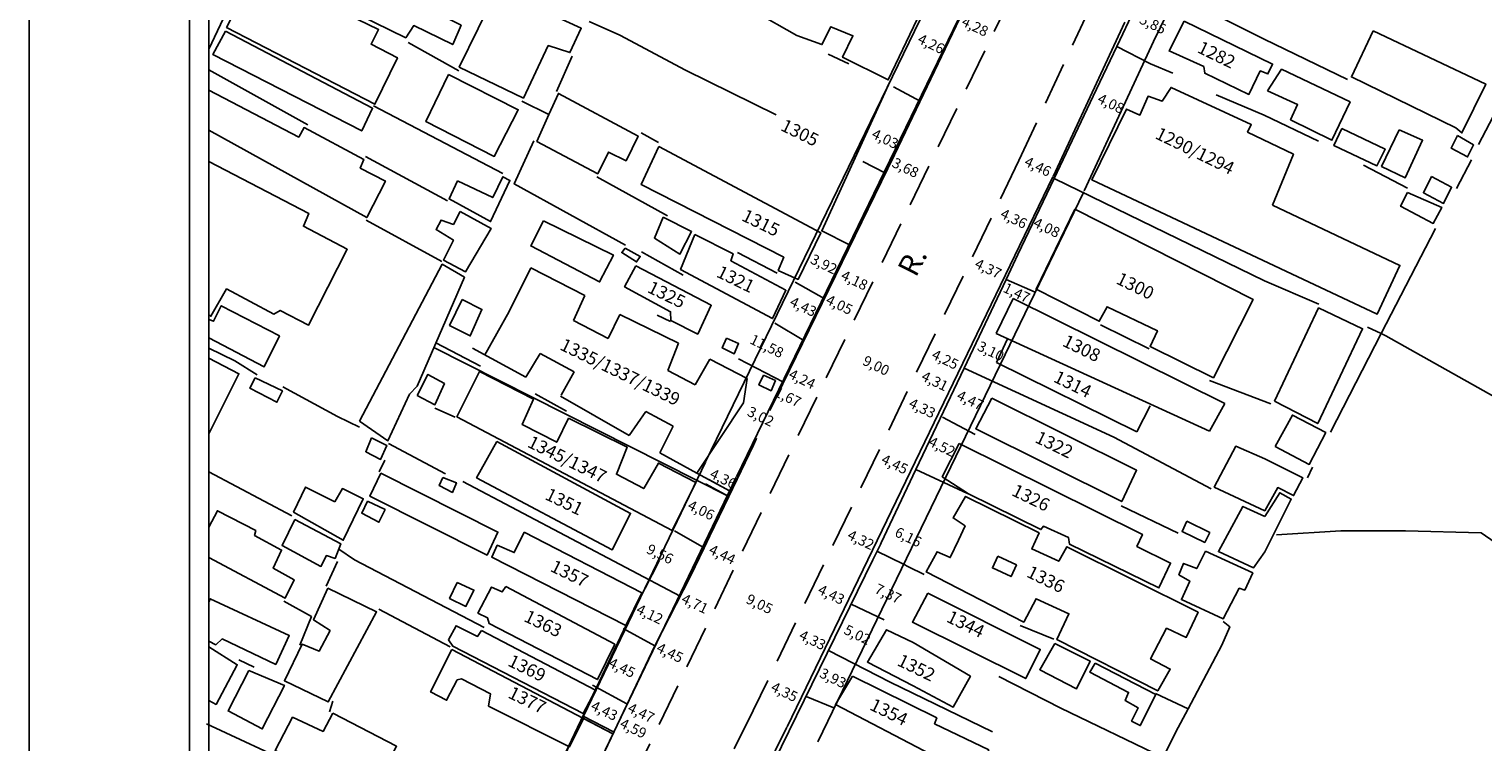
# Model space of a CAD drawing. Units: millimetres. Extents: x 181533 to 181848, y 1673193 to 1673741.
# Drawn here: x 181533 to 181703, y 1673303 to 1673386 of the extents above; entities that cross this region are included whole.
import ezdxf
from ezdxf.enums import TextEntityAlignment as Align

# ---------------------------------------------------------------- set-up
doc = ezdxf.new("R2010")
doc.units = ezdxf.units.MM
doc.header["$LTSCALE"] = 10
doc.header["$MEASUREMENT"] = 0
doc.linetypes.add('DASHED', pattern=[0.75, 0.5, -0.25])
for name, color, linetype in [('T-ALINH-PROJ-C', 6, 'Continuous'), ('T-ALINH-RJAR', 3, 'Continuous'), ('T-DIM', 1, 'Continuous'), ('T-DIVIS-EXIS', 7, 'Continuous'), ('T-TEXTP', 7, 'Continuous'), ('V-EDIFICACAO', 7, 'Continuous'), ('V-LOTE', 1, 'Continuous'), ('V-NOME_DOS_LOGRADOUROS', 7, 'Continuous'), ('V-QUADRA', 255, 'DASHED')]:
    doc.layers.add(name, color=color, linetype=linetype)

# ---------------------------------------------------------------- blocks, each defined once
blk = doc.blocks.new('a3')
at = {"layer": 'DEFPOINTS'}
blk.add_lwpolyline([(0, 0), (297, 0), (297, 420), (0, 420)], close=True, dxfattribs=at)

msp = doc.modelspace()

# ---------------------------------------------------------------- linework, layer by layer
msp.add_line((181551.9, 1673200.64), (181551.9, 1673408.39))
at = {"layer": 'DEFPOINTS'}
msp.add_line((181533.15, 1673415.89), (181533.15, 1673193.14), dxfattribs=at)
at = {"layer": 'T-ALINH-PROJ-C'}
for p, q in [((181615.82, 1673333.88), (181646.82, 1673397.8)), ((181661.22, 1673387.03), (181652.84, 1673369.01)), ((181652.81, 1673368.96), (181621.75, 1673304.69)), ((181573.58, 1673246.02), (181615.81, 1673333.87)), ((181621.73, 1673304.65), (181612.49, 1673285.95))]:
    msp.add_line(p, q, dxfattribs=at)
at = {"layer": 'T-ALINH-RJAR'}
for p, q in [((181612.22, 1673335.63), (181643.22, 1673399.55)), ((181668.12, 1673392.1), (181664.79, 1673385.23)), ((181664.85, 1673385.35), (181656.47, 1673367.33)), ((181656.41, 1673367.21), (181625.35, 1673302.94)), ((181569.98, 1673247.75), (181612.21, 1673335.6))]:
    msp.add_line(p, q, dxfattribs=at)
at = {"layer": 'T-DIM'}
msp.add_line((181554.15, 1673253.9), (181554.15, 1673406.14), dxfattribs=at)
at = {"layer": 'T-DIVIS-EXIS'}
for p, q in [((181625.82, 1673362.65), (181633.81, 1673380.15)), ((181646.23, 1673347.27), (181647.49, 1673350.03)), ((181614.93, 1673331.58), (181580.47, 1673349.01)), ((181616.66, 1673342.53), (181611.21, 1673334.34)), ((181615.03, 1673332.24), (181611.21, 1673334.34)), ((181612.58, 1673333.59), (181615.03, 1673332.24)), ((181597.74, 1673305.76), (181601.39, 1673303.85)), ((181601.39, 1673303.85), (181597.96, 1673305.65))]:
    msp.add_line(p, q, dxfattribs=at)
at = {"layer": 'T-TEXTP'}
msp.add_lwpolyline([(181618.17, 1673415.24), (181626.1, 1673411.56), (181648.27, 1673400.81), (181634.3, 1673371.51), (181619.71, 1673341.64)], dxfattribs=at)
at = {"layer": 'V-EDIFICACAO'}
for p, q in [((181591.81, 1673358.32), (181589.17, 1673353.05)), ((181598.11, 1673355.09), (181591.81, 1673358.32)), ((181596.79, 1673352.15), (181598.11, 1673355.09)), ((181648.18, 1673354.74), (181646.17, 1673350.64)), ((181672.92, 1673342.47), (181648.18, 1673354.74)), ((181648.94, 1673354.28), (181648.94, 1673354.28)), ((181586.36, 1673348.09), (181589.26, 1673353.22)), ((181602.19, 1673352.88), (181600.83, 1673350.07)), ((181609.05, 1673349.51), (181602.19, 1673352.88)), ((181602.19, 1673352.88), (181602.19, 1673352.88)), ((181600.83, 1673350.07), (181596.79, 1673352.15)), ((181607.81, 1673346.32), (181609.05, 1673349.51)), ((181646.17, 1673350.64), (181671.11, 1673339.22)), ((181591.19, 1673345.56), (181584.97, 1673348.95)), ((181592.88, 1673348.31), (181591.19, 1673345.56)), ((181596.87, 1673346.15), (181592.88, 1673348.31)), ((181612.71, 1673347.64), (181611, 1673344.66)), ((181617.09, 1673345.38), (181612.71, 1673347.64)), ((181595.32, 1673343.44), (181596.87, 1673346.15)), ((181611, 1673344.66), (181607.81, 1673346.32)), ((181646.23, 1673347.27), (181662.62, 1673339.14)), ((181616.66, 1673342.53), (181617.09, 1673345.38)), ((181603.3, 1673338.71), (181595.26, 1673343.33)), ((181595.32, 1673343.44), (181595.32, 1673343.44)), ((181671.11, 1673339.22), (181672.92, 1673342.48)), ((181598.84, 1673341.06), (181598.84, 1673341.06)), ((181605.25, 1673341.52), (181603.3, 1673338.71)), ((181608.41, 1673339.8), (181605.25, 1673341.52)), ((181662.62, 1673339.14), (181664.19, 1673342.21)), ((181606.89, 1673336.71), (181608.41, 1673339.8)), ((181611.21, 1673334.34), (181606.89, 1673336.71))]:
    msp.add_line(p, q, dxfattribs=at)
for points in [[(181565.81, 1673400.25), (181562.37, 1673392.97), (181565.86, 1673391.1), (181566.37, 1673391.86), (181568.41, 1673390.89), (181568.03, 1673389.74), (181577.18, 1673385.22), (181578.11, 1673386.63), (181582.67, 1673384.42), (181583.65, 1673386.67), (181576.92, 1673390.12), (181578.54, 1673393.78), (181565.81, 1673400.25)], [(181636.89, 1673387.43), (181620.7, 1673395.57), (181617.68, 1673389.44), (181618.32, 1673389.1), (181617.94, 1673388.29), (181622.87, 1673385.48), (181625.81, 1673384.42), (181626.87, 1673386.5), (181629.43, 1673385.44), (181628.24, 1673382.93), (181633.56, 1673380.29), (181636.96, 1673387.4), (181636.89, 1673387.43)], [(181566.75, 1673389.74), (181565.86, 1673388.2), (181558.96, 1673391.74), (181556.24, 1673386.42), (181573.56, 1673377.44), (181576.2, 1673382.88), (181573.13, 1673384.46), (181573.99, 1673386.16), (181566.75, 1673389.74)], [(181587.86, 1673390.84), (181583.43, 1673381.78), (181590.93, 1673378.16), (181593.82, 1673384.29), (181596.37, 1673383.48), (181597.69, 1673386.33), (181587.86, 1673390.84)], [(181668.15, 1673387.16), (181666.4, 1673383.67), (181670.45, 1673381.84), (181670.57, 1673381.07), (181675.72, 1673378.6), (181677.04, 1673381.33), (181677.94, 1673380.99), (181678.49, 1673382.14), (181668.15, 1673387.16)], [(181556.11, 1673385.99), (181554.62, 1673383.27), (181572.03, 1673374.33), (181573.3, 1673376.97), (181556.11, 1673385.99)], [(181690.26, 1673386.04), (181687.71, 1673380.63), (181699.92, 1673374.69), (181700.61, 1673374.1), (181703.41, 1673379.8), (181690.26, 1673386.04)], [(181677.88, 1673379), (181681.42, 1673377.41), (181680.59, 1673375.63), (181685.43, 1673373.23), (181687.54, 1673377.72), (181679.54, 1673381.53), (181677.88, 1673379)], [(181582.16, 1673380.93), (181579.52, 1673375.44), (181587.52, 1673371.35), (181590.33, 1673376.8), (181582.16, 1673380.93)], [(181593.9, 1673376.23), (181592.5, 1673373.09), (181599.61, 1673369.31), (181600.88, 1673371.86), (181602.93, 1673370.84), (181604.33, 1673373.73), (181595.01, 1673378.71), (181593.9, 1673376.23)], [(181678.46, 1673365.63), (181693.37, 1673358.6), (181690.72, 1673352.91), (181657.38, 1673368.6), (181661.41, 1673376.88), (181662.99, 1673376.17), (181663.93, 1673378.37), (181665.59, 1673377.82), (181666.62, 1673379.4), (181676, 1673375.06), (181675.57, 1673374.19), (181680.93, 1673371.6), (181678.46, 1673365.63)], [(181686.58, 1673374.61), (181685.66, 1673372.61), (181690.69, 1673370.26), (181691.65, 1673372.19), (181686.58, 1673374.61)], [(181693.28, 1673374.47), (181691.23, 1673370.18), (181693.97, 1673368.84), (181696.03, 1673373.24), (181693.28, 1673374.47)], [(181700.12, 1673373.79), (181699.35, 1673372.32), (181701.29, 1673371.29), (181701.98, 1673372.69), (181700.12, 1673373.79)], [(181606.76, 1673372.5), (181604.67, 1673368.07), (181621.36, 1673359.56), (181620.72, 1673358.03), (181623.02, 1673356.96), (181625.7, 1673362.41), (181606.76, 1673372.5)], [(181583.22, 1673368.5), (181582.24, 1673366.37), (181587.09, 1673363.73), (181589.35, 1673368.54), (181588.54, 1673368.97), (181587.35, 1673366.54), (181583.22, 1673368.5)], [(181697.06, 1673368.99), (181696.12, 1673367.1), (181698.48, 1673365.85), (181699.42, 1673367.74), (181697.06, 1673368.99)], [(181694.24, 1673367.11), (181693.44, 1673365.52), (181697.26, 1673363.51), (181698.27, 1673365.39), (181694.24, 1673367.11)], [(181583.52, 1673364.92), (181582.75, 1673363.39), (181581.31, 1673363.9), (181580.71, 1673362.79), (181582.75, 1673361.56), (181581.6, 1673359.22), (181584.16, 1673357.86), (181587.14, 1673362.92), (181583.52, 1673364.92)], [(181655.36, 1673365.18), (181650.85, 1673355.81), (181658.22, 1673352.07), (181659.15, 1673353.77), (181665.03, 1673350.96), (181664.17, 1673349.13), (181671.58, 1673345.47), (181676.22, 1673354.62), (181655.36, 1673365.18)], [(181593.27, 1673363.82), (181591.78, 1673360.88), (181599.82, 1673356.67), (181601.44, 1673359.82), (181593.27, 1673363.82)], [(181607.26, 1673364.26), (181606.24, 1673361.79), (181609.22, 1673359.92), (181610.58, 1673362.56), (181607.26, 1673364.26)], [(181610.96, 1673362.22), (181609.3, 1673358.13), (181620.03, 1673352.39), (181621.6, 1673355.71), (181615.18, 1673359.15), (181615.43, 1673359.96), (181610.96, 1673362.22)], [(181602.8, 1673360.62), (181602.42, 1673360.11), (181604.16, 1673359.01), (181604.59, 1673359.65), (181602.8, 1673360.62)], [(181571.77, 1673340.41), (181575.09, 1673338.11), (181577.6, 1673343.56), (181578.5, 1673344.49), (181584.03, 1673357.22), (181581.43, 1673358.75), (181571.77, 1673340.41)], [(181604.08, 1673358.54), (181602.76, 1673356.11), (181608.12, 1673353.18), (181608.16, 1673352.15), (181611.31, 1673350.58), (181612.89, 1673353.94), (181604.08, 1673358.54)], [(181583.78, 1673354.62), (181582.29, 1673351.6), (181584.71, 1673350.37), (181586.07, 1673353.47), (181583.78, 1673354.62)], [(181678.72, 1673342.72), (181683.77, 1673340.11), (181689, 1673351.2), (181683.87, 1673353.63), (181678.72, 1673342.72)], [(181614.67, 1673350.11), (181614.16, 1673348.96), (181615.57, 1673348.28), (181616.08, 1673349.47), (181614.67, 1673350.11)], [(181578.5, 1673343.39), (181580.58, 1673342.32), (181581.69, 1673344.79), (181579.77, 1673345.86), (181578.5, 1673343.39)], [(181596.18, 1673340.75), (181594.82, 1673337.94), (181590.78, 1673340.02), (181592.1, 1673342.96), (181585.8, 1673346.19), (181583.16, 1673340.92), (181608.31, 1673327.64), (181611.08, 1673333.25), (181606.7, 1673335.51), (181604.99, 1673332.53), (181601.8, 1673334.19), (181603.04, 1673337.38), (181596.18, 1673340.75)], [(181618.97, 1673345.78), (181618.46, 1673344.63), (181619.87, 1673343.95), (181620.38, 1673345.14), (181618.97, 1673345.78)], [(181559.56, 1673345.47), (181558.96, 1673344.24), (181562.11, 1673342.62), (181562.75, 1673343.94), (181559.56, 1673345.47)], [(181645.66, 1673343.09), (181643.79, 1673339.51), (181660.85, 1673331), (181662.6, 1673334.66), (181645.66, 1673343.09)], [(181678.8, 1673337.45), (181682.78, 1673335.35), (181684.71, 1673339.06), (181680.81, 1673341.12), (181678.8, 1673337.45)], [(181573.18, 1673338.45), (181572.5, 1673336.83), (181574.24, 1673335.94), (181574.96, 1673337.56), (181573.18, 1673338.45)], [(181587.8, 1673338.04), (181585.46, 1673333.78), (181601.29, 1673325.36), (181603.46, 1673329.61), (181587.8, 1673338.04)], [(181641.87, 1673337.81), (181639.87, 1673333.9), (181642.94, 1673331.89), (181651.41, 1673327.72), (181651.7, 1673328.11), (181654.64, 1673326.79), (181654.77, 1673326.02), (181665.2, 1673320.91), (181666.56, 1673323.81), (181662.64, 1673325.77), (181663.28, 1673327.17), (181641.87, 1673337.81)], [(181677.57, 1673336), (181682.02, 1673333.79), (181680.95, 1673331.7), (181679.09, 1673332.63), (181677.58, 1673329.93), (181671.68, 1673332.69), (181674.18, 1673337.46), (181677.57, 1673336)], [(181574.28, 1673334.32), (181572.96, 1673331.64), (181586.67, 1673324.74), (181587.95, 1673327.43), (181574.28, 1673334.32)], [(181568.88, 1673330.96), (181565.47, 1673332.7), (181564.07, 1673329.77), (181569.86, 1673326.49), (181572.2, 1673331.34), (181569.77, 1673332.53), (181568.88, 1673330.96)], [(181581.52, 1673333.81), (181581.09, 1673332.87), (181582.63, 1673332.07), (181583.09, 1673333.21), (181581.52, 1673333.81)], [(181572.71, 1673331.04), (181572.03, 1673329.64), (181574.03, 1673328.58), (181574.75, 1673330.06), (181572.71, 1673331.04)], [(181641.77, 1673326.49), (181640.81, 1673324.45), (181639.28, 1673325.13), (181638, 1673322.79), (181649.41, 1673316.91), (181650.85, 1673319.64), (181654.68, 1673317.89), (181653.28, 1673314.87), (181665.07, 1673308.87), (181666.52, 1673311.42), (181664.22, 1673312.61), (181666.09, 1673316.19), (181668.39, 1673315.13), (181669.79, 1673318.06), (181654.43, 1673325.72), (181653.49, 1673324.02), (181650.34, 1673325.47), (181651.19, 1673327.34), (181642.6, 1673331.6), (181641.15, 1673329.09), (181642.55, 1673328.15), (181641.77, 1673326.49)], [(181677.58, 1673329.26), (181679.32, 1673332.03), (181680.68, 1673331.29), (181677.59, 1673325.12), (181676.27, 1673323.27), (181672.16, 1673325.16), (181675.02, 1673330.44), (181677.58, 1673329.26)], [(181564.2, 1673328.92), (181562.71, 1673325.85), (181567.26, 1673323.43), (181567.9, 1673324.7), (181568.92, 1673324.36), (181569.6, 1673326.06), (181564.2, 1673328.92)], [(181591.01, 1673327.43), (181589.86, 1673325.04), (181587.86, 1673325.89), (181587.22, 1673324.49), (181602.89, 1673316.53), (181604.76, 1673320.32), (181591.01, 1673327.43)], [(181591.01, 1673327.43), (181589.86, 1673325.04), (181587.86, 1673325.89), (181587.22, 1673324.49), (181602.89, 1673316.53), (181604.76, 1673320.32), (181591.01, 1673327.43)], [(181668.47, 1673328.7), (181667.92, 1673327.51), (181670.56, 1673326.23), (181671.15, 1673327.38), (181668.47, 1673328.7)], [(181646.38, 1673324.62), (181645.75, 1673323.25), (181647.92, 1673322.23), (181648.55, 1673323.6), (181646.38, 1673324.62)], [(181670.64, 1673325.21), (181669.62, 1673323.17), (181668.09, 1673323.77), (181667.54, 1673322.45), (181668.81, 1673321.72), (181667.83, 1673319.55), (181672.73, 1673317.3), (181674.6, 1673320.87), (181675.24, 1673320.66), (181676.18, 1673322.66), (181670.64, 1673325.21)], [(181568.07, 1673320.87), (181566.41, 1673317.17), (181568.33, 1673315.93), (181567.05, 1673313.51), (181565.05, 1673314.32), (181563, 1673310.06), (181568.11, 1673307.59), (181573.77, 1673318.1), (181568.07, 1673320.87)], [(181583.18, 1673321.55), (181582.29, 1673319.68), (181584.2, 1673318.74), (181585.14, 1673320.66), (181583.18, 1673321.55)], [(181588.88, 1673321.08), (181588.46, 1673320.45), (181587.18, 1673321), (181585.61, 1673317.98), (181586.71, 1673317.42), (181586.92, 1673316.74), (181599.57, 1673310.19), (181601.61, 1673314.32), (181588.88, 1673321.08)], [(181588.88, 1673321.08), (181588.46, 1673320.45), (181587.18, 1673321), (181585.61, 1673317.98), (181586.71, 1673317.42), (181586.92, 1673316.74), (181599.57, 1673310.19), (181601.61, 1673314.32), (181588.88, 1673321.08)], [(181638.18, 1673320.31), (181636.4, 1673316.91), (181649.63, 1673310.31), (181651.34, 1673313.72), (181638.18, 1673320.31)], [(181586.03, 1673315.93), (181585.56, 1673315.25), (181583.05, 1673316.49), (181582.16, 1673314.83), (181582.67, 1673314.1), (181597.91, 1673306.23), (181599.35, 1673308.95), (181586.03, 1673315.93)], [(181586.03, 1673315.93), (181585.56, 1673315.25), (181583.05, 1673316.49), (181582.16, 1673314.83), (181582.67, 1673314.1), (181597.91, 1673306.23), (181599.35, 1673308.95), (181586.03, 1673315.93)], [(181636.48, 1673309.47), (181641.17, 1673306.99), (181643.18, 1673310.59), (181636.47, 1673314.55), (181633.35, 1673316.02), (181631.13, 1673312.25), (181636.48, 1673309.47)], [(181582.55, 1673313.7), (181580.08, 1673308.76), (181581.95, 1673307.78), (181583.19, 1673310.16), (181583.7, 1673310.29), (181587.06, 1673308.55), (181586.85, 1673307.1), (181596.3, 1673302.33), (181597.96, 1673305.65), (181582.55, 1673313.7)], [(181653.02, 1673314.4), (181651.28, 1673311.34), (181655.58, 1673309.12), (181657.15, 1673312.36), (181653.02, 1673314.4)], [(181657.75, 1673312.1), (181657.11, 1673311.08), (181661.66, 1673308.7), (181661.24, 1673307.76), (181662.77, 1673306.91), (181662, 1673305.34), (181663.03, 1673304.83), (181664.86, 1673308.44), (181657.75, 1673312.1)], [(181558.83, 1673311.25), (181556.41, 1673306.53), (181560.41, 1673304.44), (181563, 1673309.51), (181558.83, 1673311.25)], [(181629.4, 1673310.61), (181627.4, 1673307.29), (181638.59, 1673301.46), (181639.49, 1673301.55), (181643.96, 1673299.25), (181645.32, 1673301.97), (181638.98, 1673305.04), (181639.23, 1673305.72), (181629.4, 1673310.61)], [(181568.67, 1673306.27), (181567.52, 1673304.14), (181563.94, 1673305.8), (181561.9, 1673301.89), (181566.45, 1673299.8), (181567.39, 1673300.87), (181573.73, 1673297.72), (181576.11, 1673302.4), (181568.67, 1673306.27)]]:
    msp.add_lwpolyline(points, close=True, dxfattribs=at)
for points in [[(181554.15, 1673374.43), (181572.62, 1673364.2), (181574.79, 1673368.46), (181571.86, 1673369.99), (181572.28, 1673370.97), (181565.3, 1673374.71), (181564.66, 1673373.61), (181554.15, 1673379.1)], [(181554.15, 1673352.81), (181554.41, 1673352.67), (181556.24, 1673355.86), (181561.77, 1673352.92), (181562.49, 1673353.35), (181565.81, 1673351.64), (181570.33, 1673360.5), (181565.22, 1673363.18), (181565.86, 1673364.67), (181554.15, 1673370.75), (181554.15, 1673370.75)], [(181554.15, 1673350.15), (181560.62, 1673346.75), (181562.41, 1673350.37), (181555.6, 1673353.9), (181554.71, 1673352.07), (181554.15, 1673352.27)], [(181554.15, 1673338.94), (181557.68, 1673345.94), (181554.15, 1673347.75)], [(181554.15, 1673324.47), (181563.09, 1673319.72), (181564.15, 1673321.85), (181561.69, 1673323.21), (181562.66, 1673325.34), (181559.51, 1673327.04), (181559.64, 1673327.64), (181555.17, 1673329.94), (181554.15, 1673328.03)], [(181554.15, 1673314.67), (181554.96, 1673314.27), (181555.73, 1673314.96), (181561.98, 1673311.98), (181563.56, 1673315.34), (181554.32, 1673319.64), (181554.15, 1673319.26)], [(181554.15, 1673307.76), (181555, 1673307.29), (181557.47, 1673311.93), (181554.15, 1673314.01)], [(181554.15, 1673291.02), (181554.24, 1673291.22), (181556.32, 1673295.63), (181561.69, 1673293.42), (181564.58, 1673300.02), (181553.9, 1673305.04)]]:
    msp.add_lwpolyline(points, dxfattribs=at)
at = {"layer": 'V-LOTE'}
msp.add_line((181635.36, 1673323.67), (181632.25, 1673325.19), dxfattribs=at)
for points in [[(181554.15, 1673383.88), (181571.43, 1673420.41)], [(181664.43, 1673392.96), (181660.27, 1673384.19)], [(181664.13, 1673391.8), (181677.49, 1673385.04), (181687.26, 1673380.34)], [(181620.45, 1673376.22), (181609.87, 1673381.43), (181602.18, 1673385.52), (181598.62, 1673387.11)], [(181583.38, 1673381.36), (181577.46, 1673384.65)], [(181626.55, 1673383.29), (181628.98, 1673382.18)], [(181660.27, 1673384.19), (181657.52, 1673378.39)], [(181666.84, 1673381.06), (181664.22, 1673382.18), (181660.27, 1673384.19)], [(181565.74, 1673375.04), (181554.15, 1673381.46)], [(181594.8, 1673378.93), (181596.63, 1673383.07)], [(181634.19, 1673379.48), (181637.29, 1673377.82)], [(181657.52, 1673378.39), (181652.95, 1673368.78)], [(181683.84, 1673373.13), (181677.5, 1673376.18), (181671.91, 1673378.56)], [(181702.56, 1673372.72), (181705.95, 1673379.21)], [(181573.4, 1673377.26), (181588.51, 1673369.35)], [(181593.9, 1673376.23), (181590.76, 1673377.82)], [(181602.87, 1673360.97), (181589.85, 1673368.13), (181592.16, 1673373.17)], [(181606.72, 1673372.96), (181604.67, 1673374.11)], [(181582.06, 1673366.17), (181572.48, 1673371.34)], [(181633.26, 1673369.39), (181630.58, 1673370.74)], [(181689.1, 1673370.33), (181694.24, 1673367.62)], [(181699.99, 1673367.59), (181701.72, 1673370.93)], [(181607.77, 1673364.39), (181599.5, 1673368.96)], [(181652.95, 1673368.78), (181648.73, 1673359.89)], [(181652.95, 1673368.78), (181677.53, 1673356.82), (181683.9, 1673354.07)], [(181581.39, 1673359.06), (181572.56, 1673363.9)], [(181691.18, 1673350.64), (181697.52, 1673362.92)], [(181625.73, 1673362.69), (181629.12, 1673360.96)], [(181604.74, 1673360.18), (181609.61, 1673357.48)], [(181620.57, 1673357.7), (181615.96, 1673360.13)], [(181648.73, 1673359.89), (181647.35, 1673356.97)], [(181626.08, 1673354.72), (181622.7, 1673356.63)], [(181647.35, 1673356.97), (181642.43, 1673346.6)], [(181650.73, 1673355.47), (181647.35, 1673356.97)], [(181606.56, 1673352.8), (181608.11, 1673352.06)], [(181620.3, 1673351.87), (181623.7, 1673349.82)], [(181664.05, 1673348.87), (181658.36, 1673351.65)], [(181689.57, 1673351.39), (181691.18, 1673350.64)], [(181585.91, 1673346.81), (181580.7, 1673349.55)], [(181685.25, 1673339.13), (181691.18, 1673350.64)], [(181691.18, 1673350.64), (181691.71, 1673350.39), (181765.39, 1673308.99), (181763.6, 1673305.77)], [(181554.15, 1673348.94), (181557.19, 1673347.46), (181559.79, 1673345.83)], [(181621.32, 1673344.94), (181616.08, 1673347.67)], [(181642.43, 1673346.6), (181636.8, 1673334.74)], [(181642.43, 1673346.6), (181659.92, 1673338.54), (181671.33, 1673332.5)], [(181562.82, 1673344.4), (181569.2, 1673340.94), (181571.76, 1673339.71)], [(181678.3, 1673342.44), (181671.13, 1673345.14)], [(181595.95, 1673341.56), (181592.29, 1673343.59)], [(181580.56, 1673341.92), (181582.93, 1673340.85)], [(181643.71, 1673338.86), (181639.89, 1673340.85)], [(181581.8, 1673334.24), (181575.14, 1673337.78)], [(181617.82, 1673337.6), (181614.93, 1673331.58)], [(181618.12, 1673338.29), (181617.82, 1673337.6)], [(181618.18, 1673338.42), (181618.12, 1673338.29)], [(181574.08, 1673334.47), (181574.71, 1673335.86)], [(181563.87, 1673329.32), (181554.15, 1673334.49)], [(181636.8, 1673334.74), (181632.74, 1673326.19), (181632.65, 1673326)], [(181636.8, 1673334.74), (181642.83, 1673331.96)], [(181682.56, 1673333.77), (181683.14, 1673335.04)], [(181609.25, 1673319.95), (181583.85, 1673333.33)], [(181609.25, 1673319.95), (181583.85, 1673333.33)], [(181614.93, 1673331.58), (181612.2, 1673333.06)], [(181614.93, 1673331.58), (181612.72, 1673327)], [(181667.45, 1673327.3), (181660.81, 1673330.52)], [(181608.58, 1673327.57), (181612.05, 1673325.6)], [(181678.94, 1673327.11), (181686.46, 1673327.57), (181694.01, 1673327.59), (181702.86, 1673327.36), (181712.92, 1673320.43), (181720.8, 1673315.26), (181730.19, 1673309.3), (181739.24, 1673303.88)], [(181586.32, 1673316.29), (181571.18, 1673324.2), (181569.35, 1673325.43)], [(181612.05, 1673325.6), (181610.46, 1673322.29)], [(181632.65, 1673326), (181631.76, 1673324.19), (181612.16, 1673284.14), (181611.49, 1673282.78)], [(181612.72, 1673327), (181612.05, 1673325.6)], [(181567.88, 1673321.11), (181569.21, 1673324.01)], [(181606.85, 1673324.15), (181602.63, 1673315.94), (181586.52, 1673282)], [(181635.92, 1673323.39), (181635.36, 1673323.67)], [(181610.46, 1673322.29), (181606.27, 1673314.14), (181590.19, 1673280.26)], [(181637.75, 1673322.49), (181635.92, 1673323.39)], [(181564.81, 1673314.23), (181566.15, 1673317.57), (181562.92, 1673319.37)], [(181629.25, 1673319.03), (181633.08, 1673317.2)], [(181574.02, 1673318.44), (181582.36, 1673314.02)], [(181668.63, 1673306.79), (181672.55, 1673314.22), (181673.48, 1673316.37), (181672.73, 1673316.97)], [(181606.28, 1673314.16), (181602.58, 1673316.16)], [(181606.28, 1673314.16), (181602.58, 1673316.16)], [(181652.92, 1673314.91), (181648.99, 1673316.5)], [(181626.57, 1673313.59), (181633.81, 1673309.89), (181645.77, 1673304.11)], [(181557.66, 1673312.5), (181559.45, 1673311.63)], [(181646.51, 1673310.56), (181653.75, 1673306.86), (181665.71, 1673301.08)], [(181603.02, 1673307.38), (181599.02, 1673309.53)], [(181668.63, 1673306.79), (181664.8, 1673308.59)], [(181568.27, 1673306.44), (181568.67, 1673307.67)], [(181627.21, 1673306.89), (181623.97, 1673308.21)], [(181665.71, 1673301.08), (181667.16, 1673304.01), (181668.63, 1673306.79)], [(181601.45, 1673304.08), (181597.91, 1673305.91)]]:
    msp.add_lwpolyline(points, dxfattribs=at)
at = {"layer": 'V-QUADRA'}
for p, q in [((181619.78, 1673331.96), (181650.78, 1673395.88)), ((181657.23, 1673388.89), (181648.85, 1673370.87)), ((181648.85, 1673370.87), (181617.79, 1673306.6)), ((181577.55, 1673244.11), (181619.78, 1673331.96)), ((181617.79, 1673306.6), (181608.55, 1673287.9))]:
    msp.add_line(p, q, dxfattribs=at)

# ---------------------------------------------------------------- block references
at = {"layer": 'T-TEXTP', "xscale": 0.75, "yscale": 0.75, "zscale": 0.75, "rotation": 90}
msp.add_blockref('a3', (181848.15, 1673193.14), dxfattribs=at)

# ---------------------------------------------------------------- texts
at = {"layer": 'T-TEXTP', "attachment_point": 5, "rotation": 334}
for s, insert, char_height in [('4,28', (181643.65, 1673386.4), 1.2), ('5,85', (181664.43, 1673386.67), 1.2), ('4,26', (181638.52, 1673384.37), 1.2), ('1282', (181671.86, 1673383.06), 1.5), ('4,08', (181659.53, 1673377.39), 1.2), ('1305', (181623.16, 1673373.95), 1.5), ('1290/1294', (181669.34, 1673371.83), 1.5), ('4,03', (181633.15, 1673373.27), 1.2), ('3,68', (181635.52, 1673369.89), 1.2), ('4,46', (181650.99, 1673370.03), 1.2), ('1315', (181618.6, 1673363.42), 1.5), ('4,36', (181648.18, 1673363.94), 1.2), ('4,08', (181652.03, 1673362.89), 1.2), ('3,92', (181625.98, 1673358.62), 1.2), ('1321', (181615.66, 1673356.83), 1.5), ('4,18', (181629.56, 1673356.74), 1.2), ('4,37', (181645.19, 1673358.1), 1.2), ('1300', (181662.36, 1673356.04), 1.5), ('1325', (181607.59, 1673355.03), 1.5), ('1,47', (181648.51, 1673355.27), 1.2), ('4,43', (181623.57, 1673353.65), 1.2), ('4,05', (181627.79, 1673353.88), 1.2), ('1335/1337/1339', (181602.16, 1673345.98), 1.5), ('11,58', (181619.32, 1673349.04), 1.2), ('3,10', (181645.49, 1673348.45), 1.2), ('1308', (181656.1, 1673348.76), 1.5), ('9,00', (181632.09, 1673346.76), 1.2), ('4,25', (181640.16, 1673347.48), 1.2), ('4,24', (181623.44, 1673345.19), 1.2), ('4,31', (181638.95, 1673344.95), 1.2), ('1314', (181655.05, 1673344.56), 1.5), ('1,67', (181621.77, 1673343.09), 1.2), ('4,33', (181637.48, 1673341.79), 1.2), ('4,47', (181643.09, 1673342.71), 1.2), ('3,02', (181618.6, 1673340.81), 1.2), ('1322', (181652.89, 1673337.49), 1.5), ('1345/1347', (181595.97, 1673335.78), 1.5), ('4,52', (181639.79, 1673337.29), 1.2), ('4,45', (181634.26, 1673335.24), 1.2), ('4,36', (181614.22, 1673333.54), 1.2), ('1351', (181595.62, 1673330.83), 1.5), ('1326', (181650.17, 1673331.29), 1.5), ('4,06', (181611.64, 1673329.87), 1.2), ('4,32', (181630.31, 1673326.4), 1.2), ('6,16', (181635.84, 1673326.72), 1.2), ('9,56', (181606.83, 1673324.74), 1.2), ('4,44', (181614.11, 1673324.68), 1.2), ('1357', (181596.24, 1673322.43), 1.5), ('1336', (181651.91, 1673321.76), 1.5), ('4,43', (181626.85, 1673320), 1.2), ('7,37', (181633.49, 1673320.1), 1.2), ('4,12', (181605.63, 1673317.71), 1.2), ('4,71', (181610.91, 1673318.94), 1.2), ('9,05', (181618.46, 1673318.9), 1.2), ('1363', (181593.15, 1673316.58), 1.5), ('1344', (181642.54, 1673316.52), 1.5), ('4,33', (181624.66, 1673314.69), 1.2), ('5,02', (181629.9, 1673315.31), 1.2), ('4,45', (181607.99, 1673313.2), 1.2), ('1369', (181591.27, 1673311.37), 1.5), ('4,45', (181602.39, 1673311.45), 1.2), ('1352', (181636.78, 1673311.42), 1.5), ('3,93', (181627.05, 1673310.24), 1.2), ('1377', (181591.3, 1673307.64), 1.5), ('4,35', (181621.37, 1673308.63), 1.2), ('4,43', (181600.33, 1673306.43), 1.2), ('4,47', (181604.62, 1673306.18), 1.2), ('1354', (181633.57, 1673306.24), 1.5), ('4,59', (181603.71, 1673304.36), 1.2)]:
    msp.add_mtext(s, dxfattribs=dict(at, insert=insert, char_height=char_height))
at = {"layer": 'V-NOME_DOS_LOGRADOUROS'}
msp.add_text('R.', height=2.5, rotation=63, dxfattribs=at).set_placement((181637.49, 1673356.76), align=Align.BOTTOM_LEFT)

doc.saveas('drawing.dxf')
